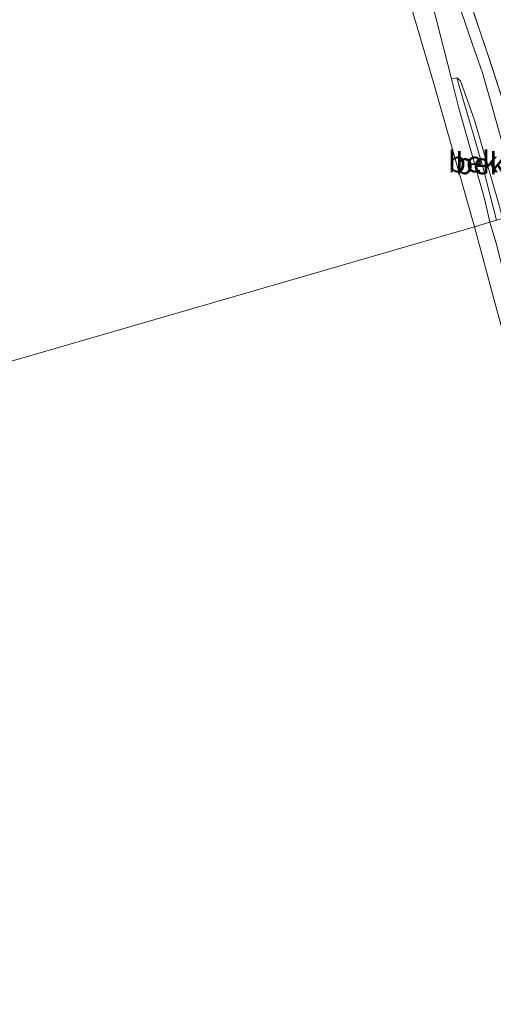
# Model space of a CAD drawing. Units: metres. Extents: x 152627 to 156703, y 543748 to 550000.
# Drawn here: x 156135 to 156191, y 549185 to 549300 of the extents above; entities that cross this region are included whole.
import ezdxf
from ezdxf.enums import TextEntityAlignment as Align

# ---------------------------------------------------------------- set-up
doc = ezdxf.new("R2010")
doc.units = ezdxf.units.M
doc.linetypes.add('IE-TERREINAFSCHEIDING', pattern=[10, 8, -2])
for name, color, linetype, lineweight in [('B-ME-GW-KRUINLIJN-L-B1', 93, 'Continuous', 18), ('B-ME-GW-TEENLIJN-L-B1', 93, 'Continuous', 18), ('B-ME-IE-GRASLAND-GV-B6', 93, 'Continuous', 18), ('B-ME-IE-GRONDWERKLIJN-GROND_INGERICHT-GV-B6', 253, 'Continuous', 18), ('B-ME-IE-HULPGEOMETRIE-L-B1', 53, 'Continuous', 18), ('B-ME-IE-TERREINAFSCHEIDING-RASTERHEKWERK-L-B1', 8, 'IE-TERREINAFSCHEIDING', 18), ('B-ME-OB-BEKLEDING-GV-B6', 253, 'Continuous', 18), ('B-ME-OB-WATERLIJN-L-B1', 133, 'OB-WATERLIJN', 18), ('B-ME-OG-WATER-GV-B6', 153, 'Continuous', 18), ('B-ME-VH-VERH_SOORT-GV-B6', 8, 'Continuous', 18)]:
    doc.layers.add(name, color=color, linetype=linetype, lineweight=lineweight)
doc.styles.add('NLCS-ISO', font='NLCS-ISO.TTF')
doc.linetypes.add('OB-WATERLIJN', pattern='A,10,[32,NLCS.SHX,S=2,R=0,X=0,Y=0],-12', length=22)

msp = doc.modelspace()

# ---------------------------------------------------------------- linework, layer by layer
at = {"layer": 'B-ME-GW-KRUINLIJN-L-B1'}
for points in [[(156190.219, 549276.355, 1.134), (156189.619, 549278.969, 1.102), (156186.585, 549289.709, 1.117), (156185.712, 549293.112, 1.154), (156181.445, 549309.751, 1.127), (156178.783, 549320.127, 1.122), (156174.655, 549335.255, 1.122), (156172.274, 549344.951, 1.223), (156168.429, 549359.926, 1.185), (156163.84, 549377.051, 1.157), (156160.417, 549390.519, 1.137), (156159.277, 549394.71, 1.195)], [(156186.342, 549293.226, 1.138), (156189.401, 549282.845, 1.082), (156190.984, 549276.577, 1.149)], [(156226.163, 549158.884, 0.734), (156224.721, 549163.387, 0.767), (156223.318, 549167.529, 0.789), (156221.12, 549174.34, 0.799), (156219.77, 549178.533, 0.809), (156218.424, 549182.827, 0.806), (156216.253, 549189.207, 0.906), (156214.839, 549193.616, 0.864), (156212.772, 549200.669, 0.88), (156211.168, 549205.259, 0.916), (156208.946, 549211.927, 0.942), (156206.835, 549218.561, 0.9), (156205.211, 549223.787, 0.916), (156203.186, 549230.244, 0.916), (156201.515, 549235.286, 0.987), (156199.639, 549241.585, 0.974), (156197.598, 549248.78, 1.006), (156196.569, 549252.46, 1.071), (156195.054, 549257.887, 1.055), (156194.039, 549261.976, 1.094), (156192.488, 549267.865, 1.123), (156190.931, 549273.887, 1.136), (156190.219, 549276.355, 1.134)]]:
    msp.add_polyline3d(points, dxfattribs=at)
at = {"layer": 'B-ME-GW-TEENLIJN-L-B1'}
msp.add_polyline3d([(156186.342, 549293.226, 1.138), (156186.763, 549292.876, 0.936), (156188.396, 549288.27, 0.698), (156191.293, 549278.343, 0.541), (156191.704, 549276.785, 0.579)], dxfattribs=at)
at = {"layer": 'B-ME-IE-GRASLAND-GV-B6'}
for points in [[(156195.367, 549277.847, 0.64), (156193.926, 549277.358, 0.572), (156193.141, 549280.29, 0.592), (156190.437, 549290.011, 0.769), (156189.362, 549293.806, 0.968), (156188.191, 549297.125, 1.153), (156184.552, 549307.86, 1.279), (156180.262, 549324.337, 1.355), (156175.975, 549341.158, 1.386), (156170.315, 549362.688, 1.398), (156167.337, 549374.569, 1.426)], [(156171.161, 549365.329, 1.517), (156175.114, 549350.243, 1.517), (156178.904, 549335.348, 1.522), (156183.304, 549318.221, 1.416), (156186.822, 549305.313, 1.423), (156190.071, 549295.721, 1.202), (156192.535, 549288.04, 0.697), (156195.367, 549277.847, 0.64)]]:
    msp.add_polyline3d(points, dxfattribs=at)
at = {"layer": 'B-ME-IE-GRONDWERKLIJN-GROND_INGERICHT-GV-B6'}
msp.add_polyline3d([(156202.19, 549279.824, 1.086), (156195.367, 549277.847, 0.64), (156192.535, 549288.04, 0.697), (156190.071, 549295.721, 1.202), (156186.822, 549305.313, 1.423), (156183.304, 549318.221, 1.416), (156178.904, 549335.348, 1.522), (156175.114, 549350.243, 1.517), (156171.161, 549365.329, 1.517), (156168.414, 549375.999, 1.548), (156165.838, 549385.472, 1.484), (156169.337, 549386.459, 1.728), (156169.994, 549386.662, 1.89), (156171.963, 549382.298, 2.001), (156178.707, 549358.278, 2.064), (156187.403, 549328.135, 2.039), (156193.712, 549307.306, 1.8), (156196.045, 549299.086, 1.649), (156199.11, 549289.052, 1.485), (156202.19, 549279.824, 1.086)], dxfattribs=at)
at = {"layer": 'B-ME-IE-HULPGEOMETRIE-L-B1'}
msp.add_polyline3d([(156270.485, 549299.524, -1.252), (156263.178, 549297.408, -0.892), (156261.003, 549296.779, -0.45), (156258.536, 549296.064, -0.132), (156254.602, 549294.925, -0.564), (156254.502, 549294.896, -0.7), (156240.925, 549290.965, -0.7), (156238.882, 549290.374, -0.101), (156235.323, 549289.343, 0.152), (156230.496, 549287.946, 0.327), (156229.713, 549287.719, 0.709), (156228.471, 549287.359, 0.878), (156221.21, 549285.257, 3.533), (156216.005, 549283.75, 3.524), (156202.19, 549279.824, 1.086), (156195.367, 549277.847, 0.64), (156193.926, 549277.358, 0.572), (156191.704, 549276.785, 0.579), (156190.984, 549276.577, 1.149), (156190.219, 549276.355, 1.134), (156188.405, 549275.83, -0.25), (155846.789, 549176.85, -0.25)], dxfattribs=at)
at = {"layer": 'B-ME-IE-TERREINAFSCHEIDING-RASTERHEKWERK-L-B1'}
msp.add_polyline3d([(156195.367, 549277.847, 0.64), (156192.535, 549288.04, 0.697), (156190.071, 549295.721, 1.202), (156186.822, 549305.313, 1.423), (156183.304, 549318.221, 1.416), (156178.904, 549335.348, 1.522), (156175.114, 549350.243, 1.517), (156171.161, 549365.329, 1.517), (156168.414, 549375.999, 1.548), (156165.838, 549385.472, 1.484), (156169.337, 549386.459, 1.728), (156169.994, 549386.662, 1.89)], dxfattribs=at)
at = {"layer": 'B-ME-OB-BEKLEDING-GV-B6'}
for points in [[(156163.84, 549377.051, 1.157), (156168.429, 549359.926, 1.185), (156172.274, 549344.951, 1.223), (156174.655, 549335.255, 1.122), (156178.783, 549320.127, 1.122), (156181.445, 549309.751, 1.127), (156185.712, 549293.112, 1.154), (156186.585, 549289.709, 1.117), (156189.619, 549278.969, 1.102), (156190.219, 549276.355, 1.134)], [(156190.219, 549276.355, 1.134), (156188.405, 549275.83, -0.25), (156183.623, 549292.674, -0.25), (156178.958, 549308.459, -0.25), (156173.901, 549327.868, -0.25), (156169.824, 549343.538, -0.25), (156166.345, 549357.99, -0.25), (156162.865, 549371.204, -0.25)], [(156190.984, 549276.577, 1.149), (156190.219, 549276.355, 1.134), (156189.619, 549278.969, 1.102), (156186.585, 549289.709, 1.117), (156185.712, 549293.112, 1.154), (156186.342, 549293.226, 1.138), (156189.401, 549282.845, 1.082), (156190.984, 549276.577, 1.149)], [(156191.704, 549276.785, 0.579), (156190.984, 549276.577, 1.149), (156189.401, 549282.845, 1.082), (156186.342, 549293.226, 1.138), (156186.763, 549292.876, 0.936), (156188.396, 549288.27, 0.698), (156191.293, 549278.343, 0.541), (156191.704, 549276.785, 0.579)], [(156218.656, 549176.71, -0.25), (156215.458, 549186.717, -0.25), (156212.033, 549196.383, -0.25), (156208.562, 549207.672, -0.25), (156205.075, 549218.464, -0.25), (156202.24, 549227.434, -0.25), (156198.682, 549238.097, -0.25), (156196.51, 549245.574, -0.25), (156193.465, 549257.261, -0.25), (156190.667, 549267.387, -0.25), (156188.405, 549275.83, -0.25), (156190.219, 549276.355, 1.134)], [(156218.424, 549182.827, 0.806), (156216.253, 549189.207, 0.906), (156214.839, 549193.616, 0.864), (156212.772, 549200.669, 0.88), (156211.168, 549205.259, 0.916), (156208.946, 549211.927, 0.942), (156206.835, 549218.561, 0.9), (156205.211, 549223.787, 0.916), (156203.186, 549230.244, 0.916), (156201.515, 549235.286, 0.987), (156199.639, 549241.585, 0.974), (156197.598, 549248.78, 1.006), (156196.569, 549252.46, 1.071), (156195.054, 549257.887, 1.055), (156194.039, 549261.976, 1.094), (156192.488, 549267.865, 1.123), (156190.931, 549273.887, 1.136), (156190.219, 549276.355, 1.134), (156190.984, 549276.577, 1.149)], [(156190.219, 549276.355, 1.134), (156190.931, 549273.887, 1.136), (156192.488, 549267.865, 1.123), (156194.039, 549261.976, 1.094), (156195.054, 549257.887, 1.055), (156196.569, 549252.46, 1.071), (156197.598, 549248.78, 1.006), (156199.639, 549241.585, 0.974), (156201.515, 549235.286, 0.987), (156203.186, 549230.244, 0.916), (156205.211, 549223.787, 0.916), (156206.835, 549218.561, 0.9), (156208.946, 549211.927, 0.942), (156211.168, 549205.259, 0.916), (156212.772, 549200.669, 0.88), (156214.839, 549193.616, 0.864), (156216.253, 549189.207, 0.906), (156218.424, 549182.827, 0.806)]]:
    msp.add_polyline3d(points, dxfattribs=at)
at = {"layer": 'B-ME-OB-WATERLIJN-L-B1'}
for points in [[(156188.405, 549275.83, -0.25), (156183.623, 549292.674, -0.25), (156178.958, 549308.459, -0.25), (156173.901, 549327.868, -0.25), (156169.824, 549343.538, -0.25), (156166.345, 549357.99, -0.25), (156162.865, 549371.204, -0.25)], [(156188.405, 549275.83, -0.25), (156190.667, 549267.387, -0.25), (156193.465, 549257.261, -0.25), (156196.51, 549245.574, -0.25), (156198.682, 549238.097, -0.25), (156202.24, 549227.434, -0.25), (156205.075, 549218.464, -0.25), (156208.562, 549207.672, -0.25), (156212.033, 549196.383, -0.25), (156215.458, 549186.717, -0.25), (156218.656, 549176.71, -0.25)]]:
    msp.add_polyline3d(points, dxfattribs=at)
at = {"layer": 'B-ME-OG-WATER-GV-B6'}
for points in [[(156162.865, 549371.204, -0.25), (156166.345, 549357.99, -0.25), (156169.824, 549343.538, -0.25), (156173.901, 549327.868, -0.25), (156178.958, 549308.459, -0.25), (156183.623, 549292.674, -0.25), (156188.405, 549275.83, -0.25), (155846.789, 549176.85, -0.25)], [(155846.789, 549176.85, -0.25), (156188.405, 549275.83, -0.25), (156190.667, 549267.387, -0.25), (156193.465, 549257.261, -0.25), (156196.51, 549245.574, -0.25), (156198.682, 549238.097, -0.25), (156202.24, 549227.434, -0.25), (156205.075, 549218.464, -0.25), (156208.562, 549207.672, -0.25), (156212.033, 549196.383, -0.25), (156215.458, 549186.717, -0.25), (156218.656, 549176.71, -0.25)]]:
    msp.add_polyline3d(points, dxfattribs=at)
at = {"layer": 'B-ME-VH-VERH_SOORT-GV-B6'}
for points in [[(156188.191, 549297.125, 1.153), (156189.362, 549293.806, 0.968), (156190.437, 549290.011, 0.769), (156193.141, 549280.29, 0.592), (156193.926, 549277.358, 0.572), (156191.704, 549276.785, 0.579), (156191.293, 549278.343, 0.541), (156188.396, 549288.27, 0.698), (156186.763, 549292.876, 0.936), (156186.342, 549293.226, 1.138), (156185.712, 549293.112, 1.154), (156181.445, 549309.751, 1.127), (156178.783, 549320.127, 1.122), (156174.655, 549335.255, 1.122), (156172.274, 549344.951, 1.223), (156168.429, 549359.926, 1.185), (156163.84, 549377.051, 1.157)], [(156167.337, 549374.569, 1.426), (156170.315, 549362.688, 1.398), (156175.975, 549341.158, 1.386), (156180.262, 549324.337, 1.355), (156184.552, 549307.86, 1.279), (156188.191, 549297.125, 1.153)]]:
    msp.add_polyline3d(points, dxfattribs=at)

# ---------------------------------------------------------------- texts
at = {"layer": 'B-ME-OB-BEKLEDING-GV-B6', "ltscale": 0.2, "style": 'NLCS-ISO'}
for p in [(156188.7307, 549283.4212), (156189.5734, 549283.2134)]:
    msp.add_text('bekl', height=2.5, dxfattribs=at).set_placement(p, align=Align.MIDDLE_CENTER)

doc.saveas('drawing.dxf')
